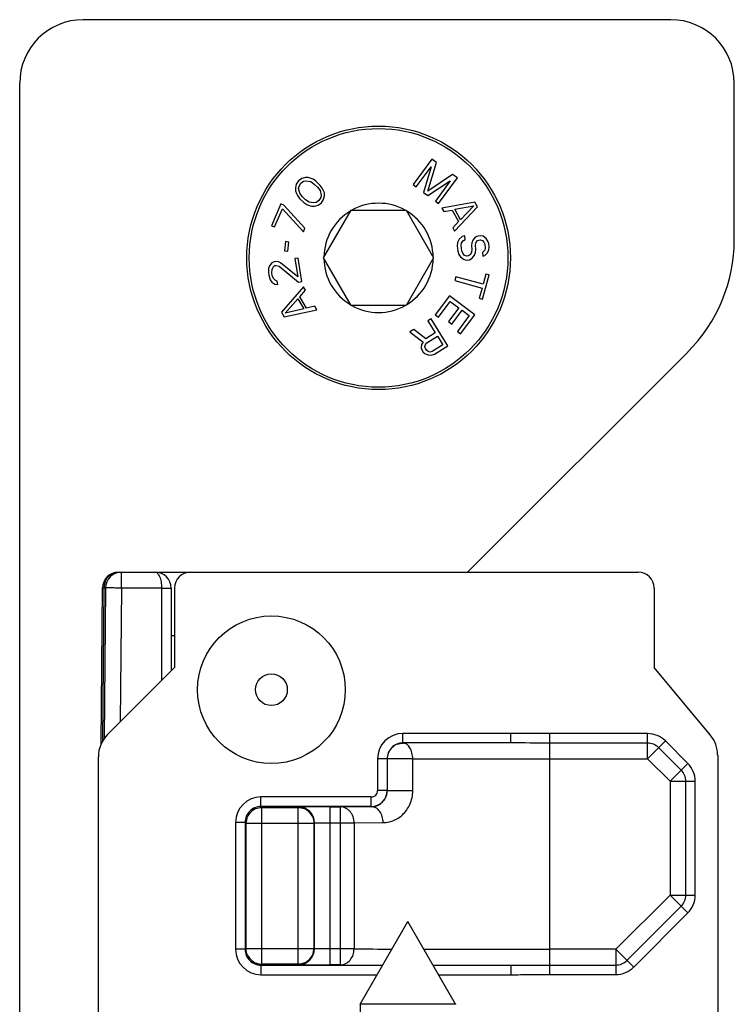
# Model space of a CAD drawing. Units: millimetres. Extents: x 1102 to 1797, y -300 to 169.
# Drawn here: x 1328 to 1350, y -173 to -142 of the extents above; entities that cross this region are included whole.
import ezdxf

# ---------------------------------------------------------------- set-up
doc = ezdxf.new("R2010")
doc.units = ezdxf.units.MM
doc.header["$LTSCALE"] = 19.36
doc.layers.add('COMPONENTI_DI_ASSIEME', color=7, linetype='CONTINUOUS')

msp = doc.modelspace()

# ---------------------------------------------------------------- linework, layer by layer
at = {"layer": 'COMPONENTI_DI_ASSIEME', "color": 7, "linetype": 'Continuous'}
for p, q in [((1348.376, -141.752), (1329.876, -141.752)), ((1327.876, -190.352), (1327.876, -143.752)), ((1350.376, -148.681), (1350.376, -143.752)), ((1340.854, -146.14), (1340.26, -146.945)), ((1340.725, -147.156), (1341.005, -146.252)), ((1341.005, -146.252), (1340.854, -146.14)), ((1340.36, -147.019), (1340.828, -146.386)), ((1340.828, -146.386), (1340.595, -147.192)), ((1341.508, -146.623), (1340.725, -147.156)), ((1341.658, -146.735), (1341.508, -146.623)), ((1336.582, -146.932), (1336.556, -147.051)), ((1336.653, -146.827), (1336.582, -146.932)), ((1336.755, -146.752), (1336.653, -146.827)), ((1336.673, -146.991), (1336.73, -146.901)), ((1336.73, -146.901), (1336.817, -146.84)), ((1336.873, -146.721), (1336.755, -146.752)), ((1336.817, -146.84), (1336.891, -146.825)), ((1336.963, -146.72), (1336.873, -146.721)), ((1336.891, -146.825), (1337.041, -146.853)), ((1337.053, -146.749), (1336.963, -146.72)), ((1337.041, -146.853), (1337.148, -146.927)), ((1337.113, -146.778), (1337.053, -146.749)), ((1337.204, -146.837), (1337.113, -146.778)), ((1337.148, -146.927), (1337.255, -147.03)), ((1337.342, -146.97), (1337.204, -146.837)), ((1340.26, -146.945), (1340.36, -147.019)), ((1340.729, -147.291), (1341.431, -146.831)), ((1341.431, -146.831), (1340.964, -147.465)), ((1341.064, -147.539), (1341.658, -146.735)), ((1336.556, -147.051), (1336.558, -147.141)), ((1336.558, -147.141), (1336.591, -147.23)), ((1336.591, -147.23), (1336.622, -147.289)), ((1336.66, -147.065), (1336.673, -146.991)), ((1336.695, -147.214), (1336.66, -147.065)), ((1336.772, -147.317), (1336.695, -147.214)), ((1337.255, -147.03), (1337.333, -147.133)), ((1337.333, -147.133), (1337.367, -147.282)), ((1337.405, -147.058), (1337.342, -146.97)), ((1337.436, -147.118), (1337.405, -147.058)), ((1337.469, -147.207), (1337.436, -147.118)), ((1337.472, -147.296), (1337.469, -147.207)), ((1340.595, -147.192), (1340.729, -147.291)), ((1336.097, -147.547), (1335.806, -148.239)), ((1336.195, -147.589), (1336.097, -147.547)), ((1336.622, -147.289), (1336.685, -147.378)), ((1336.685, -147.378), (1336.823, -147.51)), ((1336.88, -147.42), (1336.772, -147.317)), ((1336.823, -147.51), (1336.914, -147.569)), ((1336.986, -147.494), (1336.88, -147.42)), ((1336.914, -147.569), (1336.974, -147.598)), ((1337.136, -147.522), (1336.986, -147.494)), ((1337.21, -147.507), (1337.136, -147.522)), ((1337.297, -147.446), (1337.21, -147.507)), ((1337.272, -147.595), (1337.374, -147.52)), ((1337.354, -147.356), (1337.297, -147.446)), ((1337.367, -147.282), (1337.354, -147.356)), ((1337.374, -147.52), (1337.445, -147.415)), ((1337.445, -147.415), (1337.472, -147.296)), ((1340.964, -147.465), (1341.064, -147.539)), ((1342.206, -147.498), (1341.169, -147.686)), ((1342.286, -147.644), (1342.206, -147.498)), ((1335.904, -148.28), (1336.146, -147.704)), ((1336.146, -147.704), (1336.808, -148.435)), ((1336.857, -148.32), (1336.195, -147.589)), ((1336.974, -147.598), (1337.065, -147.627)), ((1337.065, -147.627), (1337.154, -147.626)), ((1337.154, -147.626), (1337.272, -147.595)), ((1337.444, -149.252), (1338.31, -147.752)), ((1338.31, -147.752), (1340.042, -147.752)), ((1340.042, -147.752), (1340.909, -149.252)), ((1341.169, -147.686), (1341.229, -147.796)), ((1341.229, -147.796), (1341.493, -147.746)), ((1341.493, -147.746), (1341.693, -148.111)), ((1341.569, -148.417), (1342.286, -147.644)), ((1341.578, -147.723), (1342.171, -147.612)), ((1341.758, -148.052), (1341.578, -147.723)), ((1342.171, -147.612), (1341.758, -148.052)), ((1341.693, -148.111), (1341.509, -148.307)), ((1335.806, -148.239), (1335.904, -148.28)), ((1336.808, -148.435), (1336.857, -148.32)), ((1341.509, -148.307), (1341.569, -148.417)), ((1336.25, -148.74), (1336.213, -149.029)), ((1336.355, -148.753), (1336.25, -148.74)), ((1336.318, -149.043), (1336.355, -148.753)), ((1341.659, -148.77), (1341.65, -148.876)), ((1341.711, -148.659), (1341.659, -148.77)), ((1341.809, -148.585), (1341.711, -148.659)), ((1341.777, -148.861), (1341.788, -148.776)), ((1341.788, -148.776), (1341.845, -148.707)), ((1341.891, -148.555), (1341.809, -148.585)), ((1341.845, -148.707), (1341.906, -148.679)), ((1341.906, -148.679), (1341.891, -148.555)), ((1342.11, -148.781), (1342.098, -148.867)), ((1342.143, -148.694), (1342.11, -148.781)), ((1342.218, -148.601), (1342.143, -148.694)), ((1342.3, -148.571), (1342.218, -148.601)), ((1342.225, -148.852), (1342.239, -148.788)), ((1342.239, -148.788), (1342.274, -148.721)), ((1342.274, -148.721), (1342.336, -148.693)), ((1342.385, -148.561), (1342.3, -148.571)), ((1342.336, -148.693), (1342.378, -148.688)), ((1342.378, -148.688), (1342.444, -148.701)), ((1342.472, -148.572), (1342.385, -148.561)), ((1342.444, -148.701), (1342.493, -148.759)), ((1342.566, -148.645), (1342.472, -148.572)), ((1342.493, -148.759), (1342.521, -148.818)), ((1342.521, -148.818), (1342.535, -148.942)), ((1342.617, -148.723), (1342.566, -148.645)), ((1342.648, -148.804), (1342.617, -148.723)), ((1342.66, -148.907), (1342.648, -148.804)), ((1336.213, -149.029), (1336.318, -149.043)), ((1341.65, -148.876), (1341.669, -149.041)), ((1341.669, -149.041), (1341.702, -149.142)), ((1341.795, -149.027), (1341.777, -148.861)), ((1341.826, -149.107), (1341.795, -149.027)), ((1341.875, -149.165), (1341.826, -149.107)), ((1342.101, -149.076), (1342.066, -149.143)), ((1342.098, -148.867), (1342.113, -148.991)), ((1342.113, -148.991), (1342.101, -149.076)), ((1342.197, -149.17), (1342.23, -149.082)), ((1342.239, -148.976), (1342.225, -148.852)), ((1342.23, -149.082), (1342.239, -148.976)), ((1342.484, -149.053), (1342.444, -149.079)), ((1342.444, -149.079), (1342.458, -149.203)), ((1342.521, -149.007), (1342.484, -149.053)), ((1342.519, -149.175), (1342.597, -149.103)), ((1342.535, -148.942), (1342.521, -149.007)), ((1342.597, -149.103), (1342.65, -149.013)), ((1342.65, -149.013), (1342.66, -148.907)), ((1335.81, -149.407), (1335.739, -149.502)), ((1335.891, -149.373), (1335.81, -149.407)), ((1335.933, -149.367), (1335.891, -149.373)), ((1336.021, -149.375), (1335.933, -149.367)), ((1336.09, -149.406), (1336.021, -149.375)), ((1336.631, -149.851), (1336.09, -149.406)), ((1336.649, -149.258), (1336.543, -149.274)), ((1336.543, -149.274), (1336.631, -149.851)), ((1336.761, -149.999), (1336.649, -149.258)), ((1338.31, -150.752), (1337.444, -149.252)), ((1340.909, -149.252), (1340.043, -150.752)), ((1341.702, -149.142), (1341.753, -149.22)), ((1341.753, -149.22), (1341.847, -149.294)), ((1341.847, -149.294), (1341.937, -149.325)), ((1341.944, -149.199), (1341.875, -149.165)), ((1341.937, -149.325), (1342.042, -149.313)), ((1342.007, -149.191), (1341.944, -149.199)), ((1342.066, -149.143), (1342.007, -149.191)), ((1342.042, -149.313), (1342.122, -149.262)), ((1342.122, -149.262), (1342.197, -149.17)), ((1342.458, -149.203), (1342.519, -149.175)), ((1335.709, -149.591), (1335.707, -149.717)), ((1335.707, -149.717), (1335.719, -149.8)), ((1335.739, -149.502), (1335.709, -149.591)), ((1335.815, -149.722), (1335.821, -149.616)), ((1335.828, -149.804), (1335.815, -149.722)), ((1335.821, -149.616), (1335.853, -149.548)), ((1335.853, -149.548), (1335.91, -149.497)), ((1335.91, -149.497), (1335.952, -149.49)), ((1335.952, -149.49), (1336.043, -149.519)), ((1336.043, -149.519), (1336.656, -150.015)), ((1335.719, -149.8), (1335.762, -149.941)), ((1335.762, -149.941), (1335.817, -150.017)), ((1335.817, -150.017), (1335.914, -150.086)), ((1335.865, -149.904), (1335.828, -149.804)), ((1335.916, -149.96), (1335.865, -149.904)), ((1335.985, -149.991), (1335.916, -149.96)), ((1336.001, -150.094), (1335.985, -149.991)), ((1336.656, -150.015), (1336.761, -149.999)), ((1341.605, -149.848), (1341.572, -149.969)), ((1341.572, -149.969), (1342.435, -150.203)), ((1342.468, -150.083), (1341.605, -149.848)), ((1342.45, -150.553), (1342.658, -149.789)), ((1342.555, -149.761), (1342.468, -150.083)), ((1342.658, -149.789), (1342.555, -149.761)), ((1335.914, -150.086), (1336.001, -150.094)), ((1336.813, -150.167), (1336.122, -150.963)), ((1336.699, -150.477), (1336.877, -150.275)), ((1336.877, -150.275), (1336.813, -150.167)), ((1342.435, -150.203), (1342.347, -150.525)), ((1336.238, -150.992), (1336.637, -150.538)), ((1336.637, -150.538), (1336.828, -150.861)), ((1336.911, -150.835), (1336.699, -150.477)), ((1341.405, -150.446), (1340.957, -151.047)), ((1341.059, -151.123), (1341.433, -150.622)), ((1342.207, -151.043), (1341.405, -150.446)), ((1341.433, -150.622), (1341.706, -150.826)), ((1342.347, -150.525), (1342.45, -150.553)), ((1336.122, -150.963), (1336.207, -151.107)), ((1336.207, -151.107), (1337.237, -150.884)), ((1336.828, -150.861), (1336.238, -150.992)), ((1337.174, -150.777), (1336.911, -150.835)), ((1337.237, -150.884), (1337.174, -150.777)), ((1340.043, -150.752), (1338.31, -150.752)), ((1341.706, -150.826), (1341.382, -151.26)), ((1341.484, -151.336), (1341.808, -150.902)), ((1341.808, -150.902), (1342.03, -151.067)), ((1340.831, -151.168), (1340.725, -151.234)), ((1340.725, -151.234), (1340.96, -151.614)), ((1341.358, -152.018), (1340.831, -151.168)), ((1340.957, -151.047), (1341.059, -151.123)), ((1341.382, -151.26), (1341.484, -151.336)), ((1342.03, -151.067), (1341.656, -151.568)), ((1341.759, -151.645), (1342.207, -151.043)), ((1340.282, -151.509), (1340.158, -151.586)), ((1340.158, -151.586), (1340.575, -151.903)), ((1340.659, -151.8), (1340.282, -151.509)), ((1340.96, -151.614), (1340.659, -151.8)), ((1341.656, -151.568), (1341.759, -151.645)), ((1340.575, -151.903), (1340.527, -151.983)), ((1340.691, -151.931), (1341.027, -151.722)), ((1341.027, -151.722), (1341.196, -151.993)), ((1340.527, -151.983), (1340.519, -152.088)), ((1340.519, -152.088), (1340.535, -152.153)), ((1340.535, -152.153), (1340.58, -152.225)), ((1340.58, -152.225), (1340.631, -152.269)), ((1340.636, -152.04), (1340.649, -151.982)), ((1340.652, -152.105), (1340.636, -152.04)), ((1340.649, -151.982), (1340.691, -151.931)), ((1340.686, -152.16), (1340.652, -152.105)), ((1340.737, -152.203), (1340.686, -152.16)), ((1340.795, -152.217), (1340.737, -152.203)), ((1340.859, -152.202), (1340.795, -152.217)), ((1341.196, -151.993), (1340.859, -152.202)), ((1340.933, -152.282), (1341.358, -152.018)), ((1341.977, -159.152), (1348.912, -152.217)), ((1340.631, -152.269), (1340.729, -152.308)), ((1340.729, -152.308), (1340.833, -152.318)), ((1340.833, -152.318), (1340.933, -152.282)), ((1330.98, -159.152), (1347.353, -159.152)), ((1330.437, -164.568), (1330.48, -159.648)), ((1330.58, -159.648), (1330.538, -164.389)), ((1332.643, -159.652), (1332.643, -162.262)), ((1332.753, -159.652), (1332.753, -162.152)), ((1347.853, -159.652), (1347.853, -162.152)), ((1332.753, -161.152), (1332.643, -161.152)), ((1332.753, -162.152), (1330.646, -164.259)), ((1349.621, -164.274), (1347.853, -162.152)), ((1343.341, -164.528), (1339.944, -164.528)), ((1349.853, -164.914), (1349.853, -182.902)), ((1330.353, -182.902), (1330.353, -164.966)), ((1339.444, -165.028), (1339.444, -166.028)), ((1338.944, -166.528), (1335.474, -166.528)), ((1335.504, -166.558), (1336.641, -166.558)), ((1337.655, -166.541), (1337.285, -166.541)), ((1337.655, -166.541), (1337.971, -166.541)), ((1334.974, -167.028), (1334.974, -171.026)), ((1335.004, -170.996), (1335.004, -167.058)), ((1337.141, -167.058), (1337.141, -170.996)), ((1337.155, -171.009), (1337.155, -167.044)), ((1338.598, -172.752), (1340.098, -170.152)), ((1341.598, -172.752), (1340.098, -170.152)), ((1335.474, -171.526), (1339.305, -171.526)), ((1336.641, -171.496), (1335.504, -171.496)), ((1337.283, -171.513), (1337.655, -171.513)), ((1337.971, -171.513), (1337.655, -171.513)), ((1340.89, -171.526), (1343.341, -171.526)), ((1338.598, -172.752), (1338.598, -173.262)), ((1341.598, -172.752), (1338.598, -172.752)), ((1341.598, -172.752), (1341.598, -172.765))]:
    msp.add_line(p, q, dxfattribs=at)
at = {"layer": 'COMPONENTI_DI_ASSIEME', "color": 9, "linetype": 'Continuous'}
for p, q in [((1331.08, -159.65), (1331.08, -159.152)), ((1330.48, -159.648), (1330.533, -159.648)), ((1330.491, -164.459), (1330.533, -159.648)), ((1330.533, -159.648), (1330.578, -159.648)), ((1331.08, -159.65), (1331.043, -163.862)), ((1332.343, -159.65), (1331.08, -159.65)), ((1332.343, -159.65), (1332.343, -162.562)), ((1339.944, -164.528), (1339.944, -164.228)), ((1343.341, -164.228), (1339.944, -164.228)), ((1343.341, -164.528), (1343.341, -164.228)), ((1344.553, -164.234), (1344.553, -171.82)), ((1347.645, -164.234), (1344.553, -164.234)), ((1347.645, -165.028), (1347.645, -164.234)), ((1347.645, -164.532), (1344.553, -164.532)), ((1347.645, -165.028), (1348.207, -164.466)), ((1348.913, -165.173), (1348.207, -164.466)), ((1348.703, -165.384), (1347.996, -164.677)), ((1339.144, -165.028), (1339.144, -166.028)), ((1339.444, -165.028), (1339.144, -165.028)), ((1340.252, -165.033), (1339.449, -165.033)), ((1340.252, -165.033), (1344.553, -165.028)), ((1340.252, -166.033), (1340.252, -165.033)), ((1344.553, -165.028), (1347.645, -165.028)), ((1347.645, -165.028), (1348.352, -165.734)), ((1348.352, -165.734), (1348.913, -165.173)), ((1348.352, -165.734), (1348.352, -169.321)), ((1348.352, -165.734), (1349.146, -165.734)), ((1348.848, -169.321), (1348.848, -165.734)), ((1349.146, -169.321), (1349.146, -165.734)), ((1339.444, -166.028), (1339.144, -166.028)), ((1340.252, -166.033), (1339.449, -166.033)), ((1335.474, -166.528), (1335.474, -166.228)), ((1338.944, -166.228), (1335.474, -166.228)), ((1338.944, -166.528), (1338.944, -166.228)), ((1335.474, -166.528), (1335.504, -166.558)), ((1335.504, -171.496), (1335.504, -166.558)), ((1336.655, -166.544), (1336.641, -166.558)), ((1336.641, -171.496), (1336.641, -166.558)), ((1337.655, -171.513), (1337.655, -166.541)), ((1337.971, -166.541), (1337.971, -171.513)), ((1334.674, -167.028), (1334.674, -171.026)), ((1334.974, -167.028), (1334.674, -167.028)), ((1334.974, -167.028), (1335.004, -167.058)), ((1335.004, -167.058), (1337.141, -167.058)), ((1337.655, -167.041), (1338.404, -167.041)), ((1338.404, -167.041), (1339.321, -167.036)), ((1338.404, -167.041), (1338.404, -171.013)), ((1348.352, -169.321), (1346.646, -171.026)), ((1348.352, -169.321), (1349.146, -169.321)), ((1348.352, -169.321), (1348.913, -169.882)), ((1346.997, -171.377), (1348.703, -169.671)), ((1347.208, -171.587), (1348.913, -169.882)), ((1334.974, -171.026), (1334.674, -171.026)), ((1334.974, -171.026), (1335.004, -170.996)), ((1335.004, -170.996), (1337.141, -170.996)), ((1338.404, -171.013), (1337.655, -171.013)), ((1346.646, -171.026), (1344.553, -171.026)), ((1346.646, -171.026), (1347.208, -171.587)), ((1346.646, -171.026), (1346.646, -171.82)), ((1335.474, -171.526), (1335.504, -171.496)), ((1335.474, -171.526), (1335.474, -171.826)), ((1336.655, -171.509), (1336.641, -171.496)), ((1343.341, -171.526), (1343.341, -171.826)), ((1344.553, -171.522), (1346.646, -171.522)), ((1335.474, -171.826), (1339.132, -171.826)), ((1341.064, -171.826), (1343.341, -171.826)), ((1344.553, -171.82), (1346.646, -171.82))]:
    msp.add_line(p, q, dxfattribs=at)
at = {"layer": 'COMPONENTI_DI_ASSIEME', "color": 7, "linetype": 'Continuous'}
for centre, radius in [((1339.176, -149.252), 4.15), ((1335.803, -162.852), 2.325), ((1335.803, -162.852), 0.5)]:
    msp.add_circle(centre, radius, dxfattribs=at)
at = {"layer": 'COMPONENTI_DI_ASSIEME', "color": 9, "linetype": 'Continuous'}
msp.add_circle((1339.176, -149.252), 4.073, dxfattribs=at)
at = {"layer": 'COMPONENTI_DI_ASSIEME', "color": 7, "linetype": 'Continuous'}
for centre, radius, start, end in [((1329.876, -143.752), 2, 90, 180), ((1348.376, -143.752), 2, 0, 90), ((1339.176, -149.252), 1.72, 60.7038, 119.2982), ((1339.176, -149.252), 1.72, 120.7038, 179.2982), ((1339.176, -149.252), 1.72, 0.7038, 59.2982), ((1345.376, -148.681), 5, 315, 0), ((1339.176, -149.252), 1.72, 180.7038, 239.2982), ((1339.176, -149.252), 1.72, 300.7038, 359.2982), ((1339.176, -149.252), 1.72, 240.7038, 299.2982), ((1330.98, -159.652), 0.5, 90, 179.5), ((1331.08, -159.652), 0.5, 90, 179.5), ((1332.143, -159.652), 0.5, 0, 90), ((1333.253, -159.652), 0.5, 90, 180), ((1339.949, -165.033), 0.5, 112.5004, 157.4995), ((1339.95, -165.033), 0.501, 168.7199, 179.9501), ((1339.952, -165.034), 0.503, 157.5713, 168.7562), ((1335.504, -167.058), 0.5, 112.5004, 157.4996), ((1335.504, -167.05), 0.492, 90.0055, 93.1777), ((1336.641, -167.058), 0.5, 22.5004, 67.4996), ((1335.505, -167.059), 0.501, 168.72, 179.9501), ((1335.507, -167.059), 0.503, 157.5714, 168.7562), ((1336.652, -167.058), 0.49, 0.0018, 1.4649), ((1335.496, -170.995), 0.492, 180.0055, 183.1777), ((1336.639, -170.995), 0.503, 337.5714, 348.7562), ((1336.641, -170.995), 0.501, 348.72, 359.9501), ((1335.504, -170.996), 0.5, 202.5004, 247.4996), ((1335.505, -170.993), 0.503, 247.5714, 258.7562), ((1336.641, -170.996), 0.5, 292.5004, 337.4996), ((1335.505, -170.995), 0.501, 258.72, 269.9501)]:
    msp.add_arc(centre, radius, start, end, dxfattribs=at)
at = {"layer": 'COMPONENTI_DI_ASSIEME', "color": 9, "linetype": 'Continuous'}
for centre, radius, start, end in [((1331.108, -159.652), 0.574, 171.2288, 179.6346), ((1331.089, -159.649), 0.555, 159.8085, 171.2531), ((1339.944, -165.028), 0.8, 90.0001, 179.9999), ((1347.645, -165.028), 0.794, 45, 90), ((1339.944, -165.028), 0.5, 89.9995, 180.0005), ((1347.645, -165.028), 0.496, 45, 90), ((1348.352, -165.734), 0.794, 0, 45), ((1348.352, -165.734), 0.496, 0, 45), ((1338.944, -166.028), 0.5, 270.0005, 359.9995), ((1338.944, -166.028), 0.2, 269.9999, 0.0001), ((1335.474, -167.028), 0.8, 90.0001, 179.9999), ((1335.474, -167.028), 0.5, 89.9995, 180.0005), ((1336.655, -167.044), 0.5, 0.0008, 89.9992), ((1340.421, -578.337), 411.804, 90.2055, 90.34079), ((1338.948, -166.041), 0.495, 270.4385, 278.437), ((1348.352, -169.321), 0.496, 315, 0), ((1348.352, -169.321), 0.794, 315, 0), ((1335.474, -171.026), 0.8, 180.0001, 269.9999), ((1335.474, -171.026), 0.5, 179.9995, 270.0005), ((1336.655, -171.009), 0.5, 270.0008, 359.9992), ((1341.272, 301.695), 472.717, 269.65233, 269.79695), ((1344.498, 1519.827), 1690.854, 269.86789, 270.001864), ((1346.646, -171.026), 0.496, 270, 315), ((1346.646, -171.026), 0.794, 270, 315)]:
    msp.add_arc(centre, radius, start, end, dxfattribs=at)
at = {"layer": 'COMPONENTI_DI_ASSIEME', "color": 7, "linetype": 'Continuous'}
for centre, major_axis, ratio, start_param, end_param in [((1347.353, -159.652), (0.5, 0), 0.999962, 0, 1.570796), ((1331.353, -164.966), (-0.924, 0.383), 0.999955, -0.392683, 0.392683), ((1348.853, -164.914), (-0.94, -0.34), 0.999957, 2.794237, 3.488948)]:
    msp.add_ellipse(centre, major_axis=major_axis, ratio=ratio, start_param=start_param, end_param=end_param, dxfattribs=at)
at = {"layer": 'COMPONENTI_DI_ASSIEME', "color": 9, "linetype": 'Continuous'}
for points, knots in [([(1330.568, -159.457), (1330.584, -159.413), (1330.628, -159.33), (1330.725, -159.23), (1330.846, -159.166), (1330.935, -159.152), (1330.98, -159.152)], [0, 0, 0, 0, 0.259656, 0.51117, 0.756517, 1, 1, 1, 1]), ([(1332.143, -159.152), (1332.156, -159.152), (1332.184, -159.159), (1332.221, -159.189), (1332.255, -159.234), (1332.297, -159.321), (1332.333, -159.462), (1332.343, -159.584), (1332.343, -159.65)], [0, 0, 0, 0, 0.068213, 0.146324, 0.243283, 0.361018, 0.654439, 1, 1, 1, 1]), ([(1331.08, -159.65), (1331.047, -159.65), (1330.983, -159.649), (1330.891, -159.649), (1330.805, -159.648), (1330.74, -159.648), (1330.694, -159.647), (1330.665, -159.647), (1330.64, -159.647), (1330.619, -159.647), (1330.603, -159.647), (1330.592, -159.647), (1330.585, -159.647), (1330.582, -159.647), (1330.581, -159.648), (1330.58, -159.647), (1330.58, -159.648)], [0, 0, 0, 0, 0.194924, 0.382729, 0.555583, 0.70707, 0.772992, 0.831459, 0.881893, 0.923857, 0.956926, 0.980748, 0.989136, 0.995152, 0.998777, 1, 1, 1, 1]), ([(1332.343, -159.65), (1332.362, -159.65), (1332.401, -159.65), (1332.456, -159.65), (1332.507, -159.651), (1332.552, -159.651), (1332.585, -159.651), (1332.607, -159.651), (1332.619, -159.651), (1332.629, -159.652), (1332.637, -159.651), (1332.64, -159.652), (1332.643, -159.651), (1332.643, -159.652)], [0, 0, 0, 0, 0.194679, 0.382667, 0.555616, 0.70708, 0.83136, 0.88185, 0.923852, 0.956884, 0.980706, 0.995135, 1, 1, 1, 1]), ([(1344.553, -164.234), (1344.351, -164.234), (1343.947, -164.232), (1343.543, -164.228), (1343.341, -164.228)], [0, 0, 0, 0, 0.5, 1, 1, 1, 1]), ([(1340.252, -165.033), (1340.252, -164.969), (1340.237, -164.846), (1340.176, -164.684), (1340.091, -164.582), (1340.01, -164.54), (1339.969, -164.533), (1339.949, -164.533)], [0, 0, 0, 0, 0.30202, 0.576481, 0.806191, 0.906016, 1, 1, 1, 1]), ([(1339.021, -166.531), (1339.063, -166.525), (1339.152, -166.499), (1339.285, -166.418), (1339.411, -166.264), (1339.449, -166.116), (1339.449, -166.033)], [0, 0, 0, 0, 0.178391, 0.387159, 0.650661, 1, 1, 1, 1]), ([(1339.321, -167.036), (1339.426, -167.036), (1339.65, -166.993), (1339.959, -166.797), (1340.193, -166.463), (1340.252, -166.179), (1340.252, -166.033)], [0, 0, 0, 0, 0.208846, 0.443187, 0.709546, 1, 1, 1, 1]), ([(1337.285, -166.541), (1337.24, -166.541), (1337.155, -166.541), (1337.034, -166.542), (1336.926, -166.542), (1336.835, -166.542), (1336.769, -166.543), (1336.726, -166.543), (1336.702, -166.543), (1336.683, -166.544), (1336.669, -166.543), (1336.661, -166.545), (1336.656, -166.544), (1336.655, -166.544)], [0, 0, 0, 0, 0.211897, 0.406014, 0.578213, 0.724757, 0.842576, 0.889774, 0.928757, 0.959391, 0.981554, 0.995128, 1, 1, 1, 1]), ([(1338.404, -167.041), (1338.406, -166.976), (1338.382, -166.848), (1338.303, -166.708), (1338.214, -166.623), (1338.114, -166.563), (1338.027, -166.541), (1337.971, -166.541)], [0, 0, 0, 0, 0.265318, 0.522731, 0.646474, 0.768996, 1, 1, 1, 1]), ([(1339.321, -167.036), (1339.32, -166.972), (1339.302, -166.847), (1339.225, -166.682), (1339.104, -166.567), (1339.001, -166.536), (1338.952, -166.536)], [0, 0, 0, 0, 0.283267, 0.548927, 0.785925, 1, 1, 1, 1]), ([(1337.155, -167.044), (1337.156, -167.044), (1337.16, -167.045), (1337.167, -167.043), (1337.179, -167.044), (1337.195, -167.043), (1337.216, -167.043), (1337.253, -167.042), (1337.307, -167.042), (1337.382, -167.041), (1337.467, -167.041), (1337.559, -167.041), (1337.623, -167.041), (1337.655, -167.041)], [0, 0, 0, 0, 0.005224, 0.019938, 0.043984, 0.077189, 0.119316, 0.169885, 0.294187, 0.445501, 0.618159, 0.805755, 1, 1, 1, 1]), ([(1337.655, -171.013), (1337.623, -171.013), (1337.559, -171.013), (1337.467, -171.013), (1337.382, -171.012), (1337.307, -171.012), (1337.253, -171.012), (1337.216, -171.011), (1337.195, -171.011), (1337.179, -171.01), (1337.167, -171.011), (1337.16, -171.009), (1337.156, -171.01), (1337.155, -171.009)], [0, 0, 0, 0, 0.194249, 0.381853, 0.554514, 0.705824, 0.830123, 0.88069, 0.922816, 0.95602, 0.980065, 0.994776, 1, 1, 1, 1]), ([(1337.971, -171.513), (1338.028, -171.513), (1338.145, -171.485), (1338.289, -171.371), (1338.382, -171.206), (1338.404, -171.078), (1338.404, -171.013)], [0, 0, 0, 0, 0.233016, 0.476683, 0.734068, 1, 1, 1, 1]), ([(1336.655, -171.509), (1336.656, -171.51), (1336.661, -171.509), (1336.669, -171.51), (1336.683, -171.51), (1336.702, -171.511), (1336.726, -171.511), (1336.769, -171.511), (1336.834, -171.511), (1336.926, -171.512), (1337.033, -171.512), (1337.154, -171.513), (1337.239, -171.513), (1337.283, -171.513)], [0, 0, 0, 0, 0.004871, 0.018441, 0.040599, 0.071224, 0.110197, 0.157383, 0.275181, 0.42171, 0.593907, 0.788048, 1, 1, 1, 1]), ([(1343.341, -171.826), (1343.543, -171.826), (1343.947, -171.822), (1344.351, -171.82), (1344.553, -171.82)], [0, 0, 0, 0, 0.5, 1, 1, 1, 1])]:
    msp.add_open_spline(points, degree=3, knots=knots, dxfattribs=at)
at = {"layer": 'COMPONENTI_DI_ASSIEME', "color": 7, "linetype": 'Continuous'}
for points in [[(1339.758, -164.571), (1339.818, -164.546), (1339.884, -164.533), (1339.949, -164.533)], [(1335.313, -166.596), (1335.365, -166.575), (1335.421, -166.562), (1335.477, -166.559)], [(1336.641, -166.558), (1336.706, -166.558), (1336.773, -166.572), (1336.833, -166.596)], [(1337.103, -166.867), (1337.127, -166.923), (1337.14, -166.985), (1337.141, -167.046)], [(1335.042, -171.187), (1335.021, -171.135), (1335.008, -171.079), (1335.005, -171.023)], [(1336.833, -171.457), (1336.773, -171.482), (1336.706, -171.496), (1336.641, -171.496)]]:
    msp.add_open_spline(points, degree=3, dxfattribs=at)
at = {"layer": 'COMPONENTI_DI_ASSIEME', "color": 9, "linetype": 'Continuous'}
for points in [[(1344.553, -164.532), (1344.149, -164.532), (1343.745, -164.528), (1343.341, -164.528)], [(1343.341, -171.526), (1343.745, -171.526), (1344.149, -171.522), (1344.553, -171.522)]]:
    msp.add_open_spline(points, degree=3, dxfattribs=at)

doc.saveas('drawing.dxf')
